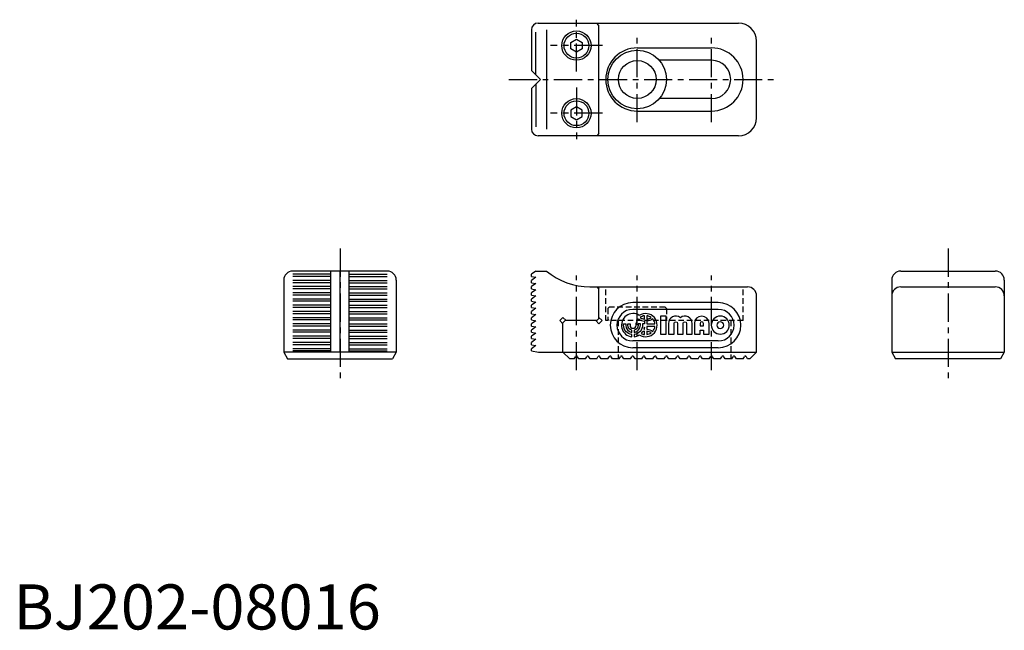
# Model space of a CAD drawing. Extents: x 1 to 220, y 0 to 135.
import ezdxf

# ---------------------------------------------------------------- set-up
doc = ezdxf.new("R2010")
doc.units = 0
doc.header["$LTSCALE"] = 5
doc.linetypes.add('CENTER', pattern=[2, 1.25, -0.25, 0.25, -0.25])
doc.linetypes.add('HIDDEN', pattern=[0.375, 0.25, -0.125])
doc.layers.get('0').update_dxf_attribs({"linetype": 'CONTINUOUS'})
for name, color, linetype in [('1', 1, 'CENTER'), ('2', 2, 'HIDDEN'), ('3', 3, 'CONTINUOUS')]:
    doc.layers.add(name, color=color, linetype=linetype)
doc.styles.add('STANDARD1', font='txt')

msp = doc.modelspace()

# ---------------------------------------------------------------- linework, layer by layer
for p, q in [((116.5, 134.5), (161, 134.5)), ((130, 134), (129.5, 134.5)), ((130, 110), (130, 134)), ((115, 133), (115, 124)), ((116, 123), (116, 132.5)), ((118.37, 133), (118.37, 111)), ((123.75, 130.22), (125, 130.94)), ((123.75, 128.78), (123.75, 130.22)), ((125, 130.94), (126.25, 130.22)), ((126.25, 130.22), (126.25, 128.78)), ((138.5, 129), (155, 129)), ((165, 113.5), (165, 130.5)), ((125, 128.06), (123.75, 128.78)), ((126.25, 128.78), (125, 128.06)), ((155, 126.25), (143.42, 126.25)), ((115, 124), (117, 122)), ((117, 122), (115, 120)), ((116, 121), (116, 111.5)), ((115, 120), (115, 111)), ((125, 115.94), (123.75, 115.22)), ((126.25, 115.22), (125, 115.94)), ((155, 117.75), (143.42, 117.75)), ((123.75, 115.22), (123.75, 113.78)), ((123.75, 113.78), (125, 113.06)), ((125, 113.06), (126.25, 113.78)), ((126.25, 113.78), (126.25, 115.22)), ((138.5, 115), (155, 115)), ((161, 109.5), (116.5, 109.5)), ((130, 110), (129.5, 109.5)), ((83, 79.5), (62, 79.5)), ((70.5, 78.8), (62, 78.8)), ((70.5, 61.5), (70.5, 79.5)), ((72.5, 61.5), (72.5, 79.5)), ((74.5, 61.5), (74.5, 79.5)), ((74.5, 78.8), (83, 78.8)), ((116, 79.5), (115, 78.8)), ((115, 78.3), (115, 78.8)), ((116, 79.5), (118.37, 79.5)), ((197, 79.5), (218, 79.5)), ((60, 77.5), (60, 61.5)), ((70.5, 78.3), (62, 78.3)), ((70.5, 77.42), (62, 77.42)), ((70.5, 76.92), (62, 76.92)), ((74.5, 78.3), (83, 78.3)), ((74.5, 77.42), (83, 77.42)), ((74.5, 76.92), (83, 76.92)), ((85, 77.5), (85, 61.5)), ((115, 78.3), (116, 78.12)), ((116, 78.12), (115, 77.42)), ((115, 76.92), (115, 77.42)), ((115, 76.92), (116, 76.75)), ((116, 76.75), (115, 76.05)), ((195, 77.5), (195, 61.5)), ((220, 77.5), (220, 61.5)), ((70.5, 76.05), (62, 76.05)), ((70.5, 75.55), (62, 75.55)), ((70.5, 74.67), (62, 74.67)), ((74.5, 76.05), (83, 76.05)), ((74.5, 75.55), (83, 75.55)), ((74.5, 74.67), (83, 74.67)), ((115, 75.55), (115, 76.05)), ((115, 75.55), (116, 75.37)), ((116, 75.37), (115, 74.67)), ((115, 74.17), (115, 74.67)), ((128, 76), (163, 76)), ((129.5, 76), (130, 75.5)), ((130, 69), (130, 76)), ((197, 76), (218, 76)), ((70.5, 74.17), (62, 74.17)), ((70.5, 73.29), (62, 73.29)), ((70.5, 72.79), (62, 72.79)), ((74.5, 74.17), (83, 74.17)), ((74.5, 73.29), (83, 73.29)), ((74.5, 72.79), (83, 72.79)), ((115, 74.17), (116, 73.99)), ((116, 73.99), (115, 73.29)), ((115, 72.79), (115, 73.29)), ((115, 72.79), (116, 72.62)), ((116, 72.62), (115, 71.92)), ((156.5, 72.5), (137.5, 72.5)), ((165, 61.5), (165, 74)), ((70.5, 71.92), (62, 71.92)), ((70.5, 71.42), (62, 71.42)), ((70.5, 70.54), (62, 70.54)), ((70.5, 70.04), (62, 70.04)), ((74.5, 71.92), (83, 71.92)), ((74.5, 71.42), (83, 71.42)), ((74.5, 70.54), (83, 70.54)), ((74.5, 70.04), (83, 70.04)), ((115, 71.42), (115, 71.92)), ((115, 71.42), (116, 71.24)), ((116, 71.24), (115, 70.54)), ((115, 70.04), (115, 70.54)), ((115, 70.04), (116, 69.86)), ((156.5, 71), (137.5, 71)), ((70.5, 69.16), (62, 69.16)), ((70.5, 68.66), (62, 68.66)), ((70.5, 67.79), (62, 67.79)), ((74.5, 69.16), (83, 69.16)), ((74.5, 68.66), (83, 68.66)), ((74.5, 67.79), (83, 67.79)), ((116, 69.86), (115, 69.16)), ((115, 68.66), (115, 69.16)), ((115, 68.66), (116, 68.49)), ((116, 68.49), (115, 67.79)), ((115, 67.29), (115, 67.79)), ((122, 69.21), (121.29, 68.5)), ((121.29, 68.5), (122, 67.79)), ((122.71, 68.5), (122, 69.21)), ((122.5, 68.5), (122, 68)), ((122, 61.5), (122, 68)), ((129.5, 68.5), (122.5, 68.5)), ((130, 67.79), (129.29, 68.5)), ((129.5, 68.5), (130, 69)), ((130, 69.21), (130.71, 68.5)), ((130.71, 68.5), (130, 67.79)), ((70.5, 67.29), (62, 67.29)), ((70.5, 66.41), (62, 66.41)), ((70.5, 65.91), (62, 65.91)), ((74.5, 67.29), (83, 67.29)), ((74.5, 66.41), (83, 66.41)), ((74.5, 65.91), (83, 65.91)), ((115, 67.29), (116, 67.11)), ((116, 67.11), (115, 66.41)), ((115, 65.91), (115, 66.41)), ((115, 65.91), (116, 65.73)), ((116, 65.73), (115, 65.03)), ((70.5, 65.03), (62, 65.03)), ((70.5, 64.53), (62, 64.53)), ((70.5, 63.66), (62, 63.66)), ((74.5, 65.03), (83, 65.03)), ((74.5, 64.53), (83, 64.53)), ((74.5, 63.66), (83, 63.66)), ((115, 64.53), (115, 65.03)), ((115, 64.53), (116, 64.36)), ((116, 64.36), (115, 63.66)), ((115, 63.16), (115, 63.66)), ((156.5, 64), (137.5, 64)), ((85, 61.5), (60, 61.5)), ((60, 61.5), (60.87, 60)), ((70.5, 63.16), (62, 63.16)), ((70.5, 62.28), (62, 62.28)), ((70.5, 61.78), (62, 61.78)), ((74.5, 63.16), (83, 63.16)), ((74.5, 62.28), (83, 62.28)), ((74.5, 61.78), (83, 61.78)), ((85, 61.5), (84.13, 60)), ((115, 63.16), (116, 62.98)), ((116, 62.98), (115, 62.28)), ((115, 61.78), (115, 62.28)), ((115, 61.78), (116.6, 61.5)), ((116.6, 61.5), (165, 61.5)), ((122, 61.5), (123.5, 60)), ((156.5, 62.5), (137.5, 62.5)), ((165, 61.5), (163.5, 60)), ((195, 61.5), (220, 61.5)), ((195, 61.5), (195.87, 60)), ((220, 61.5), (219.13, 60)), ((60.87, 60), (84.13, 60)), ((124.49, 60), (123.5, 60)), ((124.49, 60), (124.78, 60.51)), ((125.51, 60), (125.22, 60.51)), ((126.99, 60), (125.51, 60)), ((126.99, 60), (127.28, 60.51)), ((128.01, 60), (127.72, 60.51)), ((129.49, 60), (128.01, 60)), ((129.49, 60), (129.78, 60.51)), ((130.51, 60), (130.22, 60.51)), ((131.99, 60), (130.51, 60)), ((131.99, 60), (132.28, 60.51)), ((133.01, 60), (132.72, 60.51)), ((134.49, 60), (133.01, 60)), ((134.49, 60), (134.78, 60.51)), ((135.51, 60), (135.22, 60.51)), ((136.99, 60), (135.51, 60)), ((136.99, 60), (137.28, 60.51)), ((138.01, 60), (137.72, 60.51)), ((139.49, 60), (138.01, 60)), ((139.49, 60), (139.78, 60.51)), ((140.51, 60), (140.22, 60.51)), ((141.99, 60), (140.51, 60)), ((141.99, 60), (142.28, 60.51)), ((143.01, 60), (142.72, 60.51)), ((144.49, 60), (143.01, 60)), ((144.49, 60), (144.78, 60.51)), ((145.51, 60), (145.22, 60.51)), ((146.99, 60), (145.51, 60)), ((146.99, 60), (147.28, 60.51)), ((148.01, 60), (147.72, 60.51)), ((149.49, 60), (148.01, 60)), ((149.49, 60), (149.78, 60.51)), ((150.51, 60), (150.22, 60.51)), ((151.99, 60), (150.51, 60)), ((151.99, 60), (152.28, 60.51)), ((153.01, 60), (152.72, 60.51)), ((154.49, 60), (153.01, 60)), ((154.49, 60), (154.78, 60.51)), ((155.51, 60), (155.22, 60.51)), ((156.99, 60), (155.51, 60)), ((156.99, 60), (157.28, 60.51)), ((158.01, 60), (157.72, 60.51)), ((159.49, 60), (158.01, 60)), ((159.49, 60), (159.78, 60.51)), ((160.51, 60), (160.22, 60.51)), ((161.99, 60), (160.51, 60)), ((161.99, 60), (162.28, 60.51)), ((163.01, 60), (162.72, 60.51)), ((163.5, 60), (163.01, 60)), ((219.13, 60), (195.87, 60))]:
    msp.add_line(p, q)
for centre, radius in [((125, 129.5), 3.25), ((125, 129.5), 2.75), ((138.5, 122), 6.5), ((138.5, 122), 4.2), ((125, 114.5), 3.25), ((125, 114.5), 2.75)]:
    msp.add_circle(centre, radius)
for centre, radius, start, end in [((116.5, 133), 1.5, 90, 180), ((161, 130.5), 4, 0, 90), ((138.5, 122), 7, 90, 270), ((155, 122), 7, 270, 90), ((155, 122), 4.25, 270, 90), ((161, 113.5), 4, 270, 0), ((116.5, 111), 1.5, 180, 270), ((62, 77.5), 2, 90, 180), ((83, 77.5), 2, 0, 90), ((128, 91), 15, 230.0553, 270), ((197, 77.5), 2, 90, 180), ((218, 77.5), 2, 0, 90), ((163, 74), 2, 0, 90), ((197, 74), 2, 90, 180), ((218, 74), 2, 0, 90), ((137.5, 67.5), 5, 90, 270), ((156.5, 67.5), 5, 270, 90), ((137.5, 67.5), 3.5, 90, 270), ((156.5, 67.5), 3.5, 270, 90), ((125, 60.38), 0.25, 30, 150), ((127.5, 60.38), 0.25, 30, 150), ((130, 60.38), 0.25, 30, 150), ((132.5, 60.38), 0.25, 30, 150), ((135, 60.38), 0.25, 30, 150), ((137.5, 60.38), 0.25, 30, 150), ((140, 60.38), 0.25, 30, 150), ((142.5, 60.38), 0.25, 30, 150), ((145, 60.38), 0.25, 30, 150), ((147.5, 60.38), 0.25, 30, 150), ((150, 60.38), 0.25, 30, 150), ((152.5, 60.38), 0.25, 30, 150), ((155, 60.38), 0.25, 30, 150), ((157.5, 60.38), 0.25, 30, 150), ((160, 60.38), 0.25, 30, 150), ((162.5, 60.38), 0.25, 30, 150)]:
    msp.add_arc(centre, radius, start, end)
at = {"layer": '1'}
for p, q in [((125, 123.75), (125, 135.25)), ((138.5, 112.5), (138.5, 131.5)), ((155, 112.5), (155, 131.5)), ((130.75, 129.5), (119.25, 129.5)), ((110, 122), (170, 122)), ((125, 120.25), (125, 108.75)), ((130.75, 114.5), (119.25, 114.5)), ((72.5, 84.5), (72.5, 55)), ((207.5, 84.5), (207.5, 55)), ((125, 57.5), (125, 78.5)), ((138.5, 57.5), (138.5, 78.5)), ((155, 57.5), (155, 78.5))]:
    msp.add_line(p, q, dxfattribs=at)
at = {"layer": '2'}
for p, q in [((131.5, 68.5), (131.5, 76)), ((162, 68.5), (162, 76)), ((132.3, 71.5), (132, 71.2)), ((132, 71.2), (132, 68.8)), ((144.7, 71.5), (132.3, 71.5)), ((144.7, 71.5), (145, 71.2)), ((145, 71.2), (145, 68.8)), ((162, 68.5), (131.5, 68.5)), ((132.3, 68.5), (132, 68.8)), ((134.25, 68.5), (134.25, 60)), ((144.7, 68.5), (145, 68.8)), ((159.25, 68.5), (159.25, 60))]:
    msp.add_line(p, q, dxfattribs=at)
at = {"layer": '3'}
for points in [[(138.79, 68.89, 0.140225), (140.1, 68.37), (140.1, 67.76), (139.67, 67.76), (139.67, 67.5, -0.378699), (137.83, 65.42), (137.83, 64.94, 0.118614), (138.96, 65.34, 1.834022), (138.96, 69.66, 1.269154), (137.31, 64.94), (137.31, 65.42, -0.378699), (135.47, 67.5), (135.47, 67.76), (135.94, 67.76), (135.94, 67.5, 0.3685), (137.31, 65.89), (137.31, 66.37, -0.350001), (136.41, 67.5), (136.41, 67.76), (136.89, 67.76), (136.89, 67.5, 0.999999), (138.26, 67.5, -0.18335)], [(140.1, 68.84), (140.1, 69.58, 0.123882), (139.14, 69.21, 0.123882)], [(141.57, 69.21, 0.123882), (140.61, 69.58), (140.61, 68.84, 0.123882)], [(142.44, 67.76, 0.151797), (141.93, 68.89, -0.140225), (140.61, 68.37), (140.61, 67.76)], [(146.69, 65.5), (146.69, 67.87, -1), (147.44, 67.87), (147.44, 65.5), (148.69, 65.5), (148.69, 67.87, -1), (149.44, 67.87), (149.44, 65.5), (150.69, 65.5), (150.69, 67.87, 0.624747), (148.07, 69.16, 0.624747), (145.44, 67.87), (145.44, 65.5)], [(152.44, 66.37), (153.19, 66.37), (153.19, 65.5), (154.44, 65.5), (154.44, 67.87, 1), (151.19, 67.87), (151.19, 65.5), (152.44, 65.5)], [(153.19, 67.37), (153.19, 67.87, 1), (152.44, 67.87), (152.44, 67.37)], [(158.94, 67.5, 1), (154.94, 67.5, 1)], [(156.19, 67.5, 1), (157.69, 67.5, 1)], [(139.2, 67.5), (139.2, 67.76), (138.73, 67.76), (138.73, 67.5, -0.350001), (137.83, 66.37), (137.83, 65.89, 0.3685)], [(140.1, 66.16, 0.047975), (139.71, 66.07, -0.0529), (139.36, 65.65, 0.093332), (140.1, 65.42)], [(140.1, 67.03, -0.042057), (139.99, 66.62, -0.011157), (140.1, 66.63)], [(140.61, 67.24), (140.61, 66.63, -0.140225), (141.93, 66.11, 0.151797), (142.44, 67.24)], [(140.61, 66.16), (140.61, 65.42, 0.123882), (141.57, 65.79, 0.123882)]]:
    msp.add_lwpolyline(points, format="xyb", close=True, dxfattribs=at)
msp.add_lwpolyline([(144.94, 69.5), (143.69, 69.5), (143.69, 65.5), (144.94, 65.5)], close=True, dxfattribs=at)

# ---------------------------------------------------------------- texts
at = {"color": 3, "style": 'STANDARD1'}
msp.add_text('BJ202-08016', height=10, dxfattribs=at).set_placement((0, 0))

doc.saveas('drawing.dxf')
